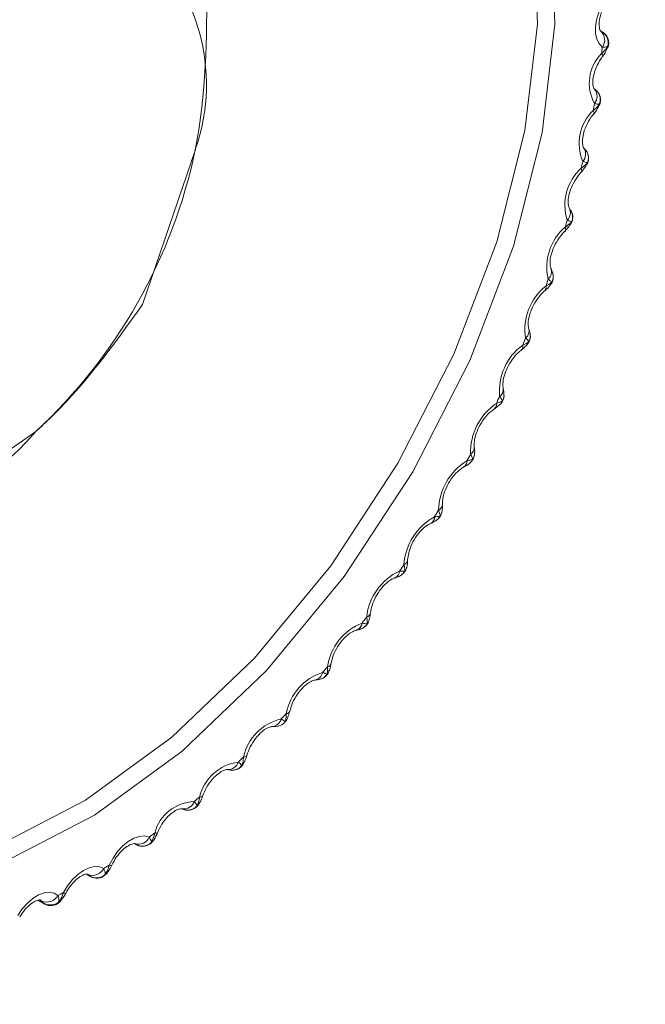
# Model space of a CAD drawing. Units: millimetres. Extents: x 74 to 8145, y 1886 to 7899.
# Drawn here: x 7187 to 7196, y 6349 to 6364 of the extents above; entities that cross this region are included whole.
import ezdxf

# ---------------------------------------------------------------- set-up
doc = ezdxf.new("R2010")
doc.units = ezdxf.units.MM

msp = doc.modelspace()

# ---------------------------------------------------------------- linework, layer by layer
at = {"color": 7, "linetype": 'Continuous', "lineweight": 18}
for p, q in [((7195.782, 6363.99), (7195.753, 6364.007)), ((7188.691, 6359.782), (7189.505, 6362.173)), ((7195.496, 6362.196), (7195.501, 6362.191)), ((7194.99, 6360.338), (7194.991, 6360.334)), ((7184.764, 6356.226), (7187.043, 6357.822)), ((7193.808, 6357.581), (7193.808, 6357.578)), ((7192.578, 6355.561), (7192.581, 6355.562)), ((7191.982, 6354.753), (7191.986, 6354.754)), ((7189.293, 6352.002), (7189.302, 6351.999)), ((7188.57, 6351.46), (7188.59, 6351.448)), ((7188.571, 6351.463), (7188.572, 6351.462)), ((7187.839, 6350.982), (7187.883, 6350.956)), ((7187.848, 6350.989), (7187.844, 6350.991)), ((7187.077, 6350.588), (7187.172, 6350.533)), ((7187.135, 6350.578), (7187.114, 6350.593))]:
    msp.add_line(p, q, dxfattribs=at)
at = {"color": 8, "linetype": 'Continuous', "lineweight": 18}
for p, q in [((7195.769, 6363.996), (7195.758, 6364.002)), ((7195.782, 6363.99), (7195.769, 6363.996)), ((7188.571, 6351.461), (7188.58, 6351.455)), ((7188.58, 6351.455), (7188.59, 6351.448)), ((7187.84, 6350.985), (7187.866, 6350.97)), ((7187.866, 6350.97), (7187.883, 6350.956)), ((7187.106, 6350.58), (7187.149, 6350.555))]:
    msp.add_line(p, q, dxfattribs=at)
at = {"color": 7, "linetype": 'Continuous', "lineweight": 18, "flags": 128}
for points in [[(7180.53, 6354.005), (7180.611, 6353.748), (7181.146, 6352.635), (7181.898, 6351.785), (7182.841, 6351.227), (7183.943, 6350.98), (7185.167, 6351.052), (7186.472, 6351.441), (7187.812, 6352.134), (7189.142, 6353.107), (7190.417, 6354.326), (7191.593, 6355.751), (7192.631, 6357.333), (7193.494, 6359.017), (7194.155, 6360.748), (7194.589, 6362.465), (7194.782, 6364.11), (7194.728, 6365.627), (7194.429, 6366.965), (7193.895, 6368.078), (7193.143, 6368.927), (7192.2, 6369.485), (7191.097, 6369.732), (7190.161, 6369.705)], [(7194.997, 6365.655), (7195.052, 6364.108), (7194.855, 6362.431), (7194.412, 6360.681), (7193.739, 6358.917), (7192.859, 6357.2), (7191.801, 6355.587), (7190.602, 6354.135), (7189.303, 6352.892), (7187.947, 6351.9), (7186.581, 6351.194), (7185.251, 6350.798), (7184.003, 6350.724), (7182.879, 6350.976), (7181.918, 6351.545), (7181.152, 6352.411), (7180.607, 6353.545), (7180.302, 6354.909), (7180.247, 6356.456), (7180.444, 6358.133), (7180.886, 6359.883), (7181.559, 6361.647), (7182.44, 6363.364), (7183.497, 6364.976)], [(7195.783, 6363.755), (7195.732, 6363.807), (7195.696, 6363.878), (7195.678, 6363.965), (7195.677, 6364.065), (7195.693, 6364.173), (7195.727, 6364.286), (7195.777, 6364.397), (7195.84, 6364.503)], [(7195.658, 6363.109), (7195.659, 6363.108), (7195.664, 6363.103)], [(7194.649, 6359.407), (7194.649, 6359.406), (7194.65, 6359.404)], [(7188.176, 6351.133), (7188.235, 6351.241), (7188.306, 6351.34), (7188.386, 6351.427), (7188.471, 6351.496), (7188.558, 6351.546), (7188.644, 6351.575), (7188.723, 6351.581), (7188.794, 6351.564)], [(7187.47, 6350.709), (7187.535, 6350.813), (7187.61, 6350.908), (7187.692, 6350.987), (7187.779, 6351.049), (7187.866, 6351.091), (7187.949, 6351.11), (7188.025, 6351.106), (7188.092, 6351.079)], [(7186.766, 6350.355), (7186.835, 6350.456), (7186.914, 6350.544), (7186.998, 6350.617), (7187.085, 6350.671), (7187.171, 6350.703), (7187.252, 6350.712), (7187.325, 6350.699), (7187.386, 6350.663)]]:
    msp.add_lwpolyline(points, dxfattribs=at)
at = {"color": 8, "linetype": 'Continuous', "lineweight": 18, "flags": 128}
for points in [[(7195.864, 6363.736), (7195.869, 6363.749), (7195.869, 6363.767)], [(7195.79, 6363.613), (7195.79, 6363.614), (7195.79, 6363.623), (7195.784, 6363.635), (7195.772, 6363.652)], [(7195.735, 6362.847), (7195.74, 6362.861), (7195.742, 6362.881)], [(7195.655, 6362.729), (7195.656, 6362.731), (7195.658, 6362.742), (7195.654, 6362.757), (7195.644, 6362.777)], [(7195.545, 6361.94), (7195.552, 6361.954), (7195.555, 6361.975)], [(7195.461, 6361.827), (7195.463, 6361.83), (7195.466, 6361.843), (7195.464, 6361.861), (7195.456, 6361.883)], [(7195.297, 6361.02), (7195.304, 6361.034), (7195.31, 6361.057)], [(7194.991, 6360.094), (7195, 6360.109), (7195.008, 6360.133)], [(7194.63, 6359.168), (7194.641, 6359.186), (7194.651, 6359.21)], [(7194.216, 6358.25), (7194.23, 6358.27), (7194.242, 6358.295)], [(7192.735, 6355.667), (7192.751, 6355.69), (7192.761, 6355.713)], [(7192.152, 6354.851), (7192.168, 6354.872), (7192.178, 6354.89)], [(7191.535, 6354.075), (7191.552, 6354.094), (7191.561, 6354.11)], [(7190.89, 6353.345), (7190.906, 6353.362), (7190.915, 6353.376)], [(7190.299, 6352.824), (7190.297, 6352.82), (7190.288, 6352.81), (7190.271, 6352.803), (7190.249, 6352.799)], [(7190.22, 6352.667), (7190.236, 6352.681), (7190.245, 6352.693)], [(7189.617, 6352.198), (7189.616, 6352.195), (7189.608, 6352.188), (7189.592, 6352.183), (7189.57, 6352.182)], [(7189.531, 6352.045), (7189.547, 6352.057), (7189.555, 6352.068)], [(7188.921, 6351.631), (7188.92, 6351.63), (7188.913, 6351.625), (7188.898, 6351.624), (7188.878, 6351.626)], [(7188.827, 6351.485), (7188.843, 6351.494), (7188.852, 6351.504)], [(7188.215, 6351.13), (7188.215, 6351.129), (7188.208, 6351.127), (7188.195, 6351.128), (7188.176, 6351.133)], [(7188.115, 6350.989), (7188.13, 6350.996), (7188.139, 6351.005)], [(7187.149, 6350.555), (7187.17, 6350.534), (7187.172, 6350.533)], [(7187.399, 6350.563), (7187.414, 6350.567), (7187.423, 6350.574)]]:
    msp.add_lwpolyline(points, dxfattribs=at)
at = {"color": 7, "linetype": 'Continuous', "lineweight": 18}
for centre, radius, start, end in [((7186.653, 6363.177), 3.023, 340.6063, 51.4448), ((7195.674, 6363.819), 0.201, 345.1978, 61.7278), ((7195.682, 6363.817), 0.2, 336.4163, 60.0027), ((7182.667, 6365.143), 13.189, 353.5095, 353.9587), ((7196.23, 6363.194), 0.648, 134.9726, 208.7927), ((7195.556, 6362.937), 0.2, 333.7899, 60.0027), ((7181.25, 6365.345), 14.621, 349.8842, 350.3035), ((7196.132, 6362.266), 0.706, 133.7149, 203.0081), ((7181.468, 6363.847), 8.209, 312.7789, 348.2389), ((7195.371, 6362.037), 0.2, 331.0643, 47.6281), ((7179.915, 6365.619), 15.984, 346.4822, 346.8774), ((7195.968, 6361.319), 0.762, 132.2429, 197.844), ((7195.127, 6361.125), 0.2, 328.1939, 30.5052), ((7178.717, 6365.938), 17.224, 343.2594, 343.6354), ((7195.738, 6360.36), 0.812, 130.5463, 193.2271), ((7194.827, 6360.208), 0.2, 325.1194, 16.8414), ((7177.704, 6366.268), 18.29, 340.1765, 340.5377), ((7195.442, 6359.399), 0.853, 128.6182, 189.0899), ((7176.912, 6366.573), 19.138, 337.1983, 337.5488), ((7194.473, 6359.292), 0.2, 321.7618, 6.4037), ((7195.08, 6358.445), 0.885, 126.4505, 185.3729), ((7176.37, 6366.814), 19.731, 334.2929, 334.6363), ((7194.067, 6358.384), 0.2, 318.0123, 358.3807), ((7194.655, 6357.506), 0.904, 124.0314, 182.0259), ((7184.608, 6359.843), 3.165, 251.7044, 320.3048), ((7194.169, 6356.591), 0.912, 121.3436, 179.0078), ((7176.091, 6366.955), 20.044, 331.4303, 331.7701), ((7193.612, 6357.49), 0.2, 313.7164, 352.04), ((7176.075, 6366.963), 20.062, 328.5818, 328.9214), ((7193.626, 6355.708), 0.906, 118.363, 176.2858), ((7193.112, 6356.618), 0.2, 308.6484, 313.7272), ((7193.112, 6356.618), 0.2, 313.7272, 346.8581), ((7176.308, 6366.812), 19.785, 325.7192, 326.062), ((7192.571, 6355.774), 0.2, 313.7272, 342.4821), ((7193.031, 6354.865), 0.888, 115.058, 173.8351), ((7192.571, 6355.774), 0.2, 302.4726, 313.7272), ((7176.763, 6366.486), 19.224, 322.8139, 323.1634), ((7192.391, 6354.068), 0.857, 111.3885, 171.6376), ((7191.992, 6354.964), 0.2, 294.6889, 313.7272), ((7191.992, 6354.964), 0.2, 313.7272, 338.6757), ((7177.403, 6365.975), 18.406, 319.836, 320.1957), ((7191.712, 6353.324), 0.817, 107.3053, 169.6808), ((7191.379, 6354.193), 0.2, 284.5895, 313.7272), ((7191.379, 6354.193), 0.2, 313.7272, 335.277), ((7178.183, 6365.284), 17.363, 316.7534, 317.1273), ((7191, 6352.638), 0.768, 102.7502, 167.9565), ((7190.738, 6353.469), 0.2, 271.3522, 313.7272), ((7190.738, 6353.469), 0.2, 313.7272, 332.1728), ((7179.051, 6364.425), 16.142, 313.5309, 313.9235), ((7190.264, 6352.015), 0.713, 97.6564, 166.4577), ((7190.073, 6352.795), 0.2, 254.6129, 313.7272), ((7190.073, 6352.795), 0.2, 313.7272, 329.2811), ((7189.511, 6351.458), 0.655, 91.9512, 165.1747), ((7179.955, 6363.422), 14.792, 310.1294, 310.5456), ((7189.388, 6352.178), 0.2, 313.7272, 326.5406), ((7189.388, 6352.178), 0.2, 242.2493, 313.7272), ((7180.843, 6362.307), 13.365, 306.5047, 306.95), ((7188.685, 6351.626), 0.201, 238.495, 315.179), ((7188.69, 6351.621), 0.2, 240.0027, 313.7272), ((7188.69, 6351.621), 0.2, 313.7272, 323.9042), ((7181.67, 6361.117), 11.916, 302.6067, 303.0874), ((7187.923, 6351.16), 0.187, 246.3905, 334.3167), ((7187.978, 6351.141), 0.205, 236.6752, 312.0434), ((7187.983, 6351.129), 0.2, 240.0027, 313.7272), ((7187.983, 6351.129), 0.2, 313.7272, 321.3342), ((7182.397, 6359.897), 10.496, 298.3792, 298.9023), ((7187.214, 6350.76), 0.198, 246.4096, 330.6965), ((7187.269, 6350.726), 0.209, 234.7998, 308.7164), ((7187.272, 6350.706), 0.2, 240.0027, 313.7272), ((7187.272, 6350.706), 0.2, 313.7272, 318.7997)]:
    msp.add_arc(centre, radius, start, end, dxfattribs=at)
at = {"color": 8, "linetype": 'Continuous', "lineweight": 18}
for centre, radius, start, end in [((7195.64, 6363.863), 0.18, 322.8825, 49.0571), ((7195.554, 6362.941), 0.197, 342.2411, 56.9994), ((7195.522, 6362.994), 0.179, 321.4486, 37.5156), ((7195.354, 6362.103), 0.171, 318.3059, 30.852), ((7195.374, 6362.043), 0.194, 339.4536, 47.4762), ((7195.13, 6361.198), 0.16, 314.9098, 26.8736), ((7195.135, 6361.131), 0.19, 336.8962, 30.1613), ((7195.16, 6360.948), 0.0586, 324.0877, 29.527), ((7194.849, 6360.287), 0.15, 311.6433, 18.3078), ((7194.842, 6360.213), 0.185, 334.2086, 16.3044), ((7194.846, 6360.04), 0.069, 318.7917, 21.7015), ((7194.51, 6359.376), 0.143, 309.0468, 11.5532), ((7194.495, 6359.295), 0.178, 331.5032, 6.0536), ((7194.477, 6359.136), 0.0807, 314.0738, 14.8855), ((7194.124, 6358.469), 0.131, 305.1733, 6.2187), ((7194.098, 6358.383), 0.169, 328.7153, 358.069), ((7194.057, 6358.241), 0.0929, 309.1743, 8.9681), ((7193.69, 6357.575), 0.118, 300.9393, 1.2699), ((7193.591, 6357.362), 0.103, 303.3184, 4.4164), ((7193.65, 6357.451), 0.146, 314.0279, 337.6713), ((7193.653, 6357.485), 0.159, 325.7845, 351.6335), ((7193.211, 6356.701), 0.105, 296.2479, 356.6324), ((7193.079, 6356.506), 0.117, 299.8842, 359.5662), ((7193.139, 6356.585), 0.157, 309.2329, 334.5844), ((7193.164, 6356.606), 0.147, 322.7172, 346.7025), ((7192.687, 6355.854), 0.0941, 291.653, 351.9817), ((7192.526, 6355.679), 0.13, 295.0343, 355.2834), ((7192.587, 6355.747), 0.168, 303.207, 331.6387), ((7192.127, 6355.039), 0.0817, 285.7943, 347.2795), ((7191.938, 6354.888), 0.142, 289.8051, 351.3716), ((7192.001, 6354.942), 0.177, 295.5989, 328.8395), ((7191.532, 6354.262), 0.07, 279.0695, 342.6053), ((7191.323, 6354.133), 0.148, 280.7562, 348.8962), ((7191.382, 6354.178), 0.184, 285.7185, 326.0648), ((7190.906, 6353.53), 0.0594, 271.3342, 337.451), ((7190.677, 6353.427), 0.158, 273.1571, 345.5444), ((7190.737, 6353.458), 0.19, 271.949, 323.436), ((7190.008, 6352.774), 0.168, 267.847, 342.2088), ((7190.07, 6352.79), 0.194, 254.6203, 320.7362), ((7189.384, 6352.177), 0.197, 243.353, 318.1156), ((7189.322, 6352.177), 0.179, 263.8322, 338.9048), ((7188.629, 6351.632), 0.179, 251.2648, 337.5336), ((7187.512, 6350.767), 0.072, 234.7062, 264.593)]:
    msp.add_arc(centre, radius, start, end, dxfattribs=at)
at = {"color": 7, "linetype": 'Continuous', "lineweight": 18}
for points, knots in [([(7844.78, 6737.849), (7842.052, 6735.19), (7836.63, 6729.905), (7828.658, 6722.019), (7820.538, 6714.404), (7812.058, 6707.204), (7802.977, 6700.623), (7793.378, 6694.644), (7783.342, 6689.196), (7772.859, 6684.18), (7760.431, 6678.872), (7745.888, 6673.374), (7729.178, 6667.719), (7712.059, 6662.338), (7694.671, 6657.051), (7677.149, 6651.679), (7659.636, 6646.041), (7642.272, 6639.971), (7625.097, 6633.411), (7608.162, 6626.289), (7592.746, 6619.11), (7578.786, 6611.96), (7566.191, 6604.928), (7553.856, 6597.401), (7541.805, 6589.347), (7530.434, 6581.011), (7519.769, 6572.435), (7509.738, 6563.761), (7499.986, 6554.876), (7490.521, 6545.936), (7481.346, 6537.102), (7472.466, 6528.535), (7464.448, 6520.927), (7457.257, 6514.335), (7450.899, 6508.774), (7444.735, 6503.729), (7438.744, 6499.268), (7432.9, 6495.42), (7427.226, 6492.144), (7421.448, 6489.253), (7415.536, 6486.75), (7409.47, 6484.637), (7403.579, 6482.968), (7397.85, 6481.65), (7392.269, 6480.584), (7384.448, 6479.293), (7374.463, 6477.709), (7360.725, 6475.202), (7345.83, 6472.147), (7329.987, 6468.401), (7315.062, 6464.377), (7301.014, 6460.087), (7287.803, 6455.545), (7275.385, 6450.765), (7263.346, 6445.599), (7251.708, 6440.029), (7240.499, 6434.041), (7230.039, 6427.835), (7220.272, 6421.428), (7210.102, 6414.088), (7199.704, 6405.744), (7189.233, 6396.351), (7179.544, 6386.751), (7170.499, 6376.989), (7161.958, 6367.106), (7153.787, 6357.149), (7145.596, 6346.845), (7137.266, 6336.275), (7128.651, 6325.541), (7119.825, 6315.098), (7110.723, 6305.021), (7104.039, 6298.611), (7100.742, 6295.45)], [0, 0, 0, 0, 0.014583, 0.02898, 0.043073, 0.056767, 0.07003, 0.082724, 0.095194, 0.107525, 0.119787, 0.137281, 0.154842, 0.172527, 0.190365, 0.20837, 0.226561, 0.244971, 0.263644, 0.282635, 0.302013, 0.317563, 0.333449, 0.34972, 0.366431, 0.383642, 0.399761, 0.416226, 0.432837, 0.449386, 0.465657, 0.48143, 0.496487, 0.507673, 0.518182, 0.527917, 0.536792, 0.544802, 0.552045, 0.558628, 0.56561, 0.571987, 0.577898, 0.583461, 0.588771, 0.593904, 0.605614, 0.61697, 0.633137, 0.648653, 0.663581, 0.677983, 0.691918, 0.705443, 0.718615, 0.732756, 0.746596, 0.76019, 0.773591, 0.786842, 0.80452, 0.822062, 0.839519, 0.856922, 0.874287, 0.891619, 0.908901, 0.927774, 0.946409, 0.964709, 0.982593, 1, 1, 1, 1]), ([(7844.78, 6721.69), (7842.052, 6719.03), (7836.63, 6713.745), (7828.658, 6705.86), (7820.538, 6698.244), (7812.058, 6691.044), (7802.977, 6684.464), (7793.378, 6678.485), (7783.342, 6673.036), (7772.859, 6668.02), (7760.431, 6662.713), (7745.888, 6657.214), (7729.178, 6651.56), (7712.059, 6646.179), (7694.671, 6640.892), (7677.149, 6635.52), (7659.636, 6629.881), (7642.272, 6623.812), (7625.097, 6617.251), (7608.162, 6610.13), (7592.746, 6602.951), (7578.786, 6595.801), (7566.191, 6588.769), (7553.856, 6581.242), (7541.805, 6573.188), (7530.434, 6564.851), (7519.769, 6556.275), (7509.738, 6547.602), (7499.986, 6538.716), (7490.521, 6529.776), (7481.346, 6520.943), (7472.466, 6512.376), (7464.448, 6504.767), (7457.257, 6498.175), (7450.899, 6492.615), (7444.735, 6487.57), (7438.744, 6483.108), (7432.9, 6479.26), (7427.226, 6475.985), (7421.448, 6473.094), (7415.536, 6470.59), (7409.47, 6468.478), (7403.579, 6466.809), (7397.85, 6465.49), (7392.269, 6464.424), (7384.448, 6463.134), (7374.463, 6461.55), (7360.725, 6459.042), (7345.83, 6455.988), (7329.987, 6452.241), (7315.062, 6448.218), (7301.014, 6443.928), (7287.803, 6439.386), (7275.385, 6434.605), (7263.346, 6429.439), (7251.708, 6423.869), (7240.499, 6417.882), (7230.039, 6411.675), (7220.272, 6405.269), (7210.102, 6397.929), (7199.704, 6389.584), (7189.233, 6380.192), (7179.544, 6370.592), (7170.499, 6360.83), (7161.958, 6350.947), (7153.787, 6340.99), (7145.596, 6330.686), (7137.266, 6320.115), (7128.651, 6309.382), (7119.825, 6298.939), (7110.723, 6288.862), (7104.039, 6282.452), (7100.742, 6279.29)], [0, 0, 0, 0, 0.014583, 0.02898, 0.043073, 0.056767, 0.07003, 0.082724, 0.095194, 0.107525, 0.119787, 0.137281, 0.154842, 0.172527, 0.190365, 0.20837, 0.226561, 0.244971, 0.263644, 0.282635, 0.302013, 0.317563, 0.333449, 0.34972, 0.366431, 0.383642, 0.399761, 0.416226, 0.432837, 0.449386, 0.465657, 0.48143, 0.496487, 0.507673, 0.518182, 0.527917, 0.536792, 0.544802, 0.552045, 0.558628, 0.56561, 0.571987, 0.577898, 0.583461, 0.588771, 0.593904, 0.605614, 0.61697, 0.633137, 0.648653, 0.663581, 0.677983, 0.691918, 0.705443, 0.718615, 0.732756, 0.746596, 0.76019, 0.773591, 0.786842, 0.80452, 0.822062, 0.839519, 0.856922, 0.874287, 0.891619, 0.908901, 0.927774, 0.946409, 0.964709, 0.982593, 1, 1, 1, 1]), ([(7844.78, 6721.682), (7842.052, 6719.022), (7836.63, 6713.737), (7828.658, 6705.852), (7820.538, 6698.236), (7812.058, 6691.036), (7802.977, 6684.456), (7793.378, 6678.477), (7783.342, 6673.028), (7772.859, 6668.012), (7760.431, 6662.704), (7745.888, 6657.206), (7729.178, 6651.552), (7712.059, 6646.171), (7694.671, 6640.884), (7677.149, 6635.512), (7659.636, 6629.873), (7642.272, 6623.804), (7625.097, 6617.243), (7608.162, 6610.121), (7592.746, 6602.943), (7578.786, 6595.793), (7566.191, 6588.76), (7553.856, 6581.234), (7541.805, 6573.18), (7530.434, 6564.843), (7519.769, 6556.267), (7509.738, 6547.594), (7499.986, 6538.708), (7490.521, 6529.768), (7481.346, 6520.934), (7472.466, 6512.368), (7464.448, 6504.759), (7457.257, 6498.167), (7450.899, 6492.607), (7444.735, 6487.562), (7438.744, 6483.1), (7432.9, 6479.252), (7427.226, 6475.977), (7421.448, 6473.086), (7415.536, 6470.582), (7409.47, 6468.47), (7403.579, 6466.801), (7397.85, 6465.482), (7392.269, 6464.416), (7384.448, 6463.125), (7374.463, 6461.542), (7360.725, 6459.034), (7345.83, 6455.98), (7329.987, 6452.233), (7315.062, 6448.21), (7301.014, 6443.92), (7287.803, 6439.378), (7275.385, 6434.597), (7263.346, 6429.431), (7251.708, 6423.861), (7240.499, 6417.873), (7230.039, 6411.667), (7220.272, 6405.261), (7210.102, 6397.921), (7199.704, 6389.576), (7189.233, 6380.183), (7179.544, 6370.584), (7170.499, 6360.821), (7161.958, 6350.939), (7153.787, 6340.982), (7145.596, 6330.678), (7137.266, 6320.107), (7128.651, 6309.374), (7119.825, 6298.931), (7110.723, 6288.854), (7104.039, 6282.444), (7100.742, 6279.282)], [0, 0, 0, 0, 0.0145828, 0.0289798, 0.0430732, 0.056767, 0.0700298, 0.0827243, 0.0951942, 0.1075254, 0.1197868, 0.1372814, 0.1548423, 0.1725273, 0.1903647, 0.2083697, 0.2265606, 0.2449706, 0.2636435, 0.2826346, 0.3020126, 0.3175631, 0.3334486, 0.3497195, 0.3664309, 0.3836419, 0.3997614, 0.4162258, 0.4328373, 0.4493862, 0.4656569, 0.4814301, 0.4964866, 0.5076728, 0.5181815, 0.5279165, 0.5367921, 0.5448021, 0.5520453, 0.5586281, 0.5656099, 0.571987, 0.577898, 0.5834608, 0.5887709, 0.5939037, 0.6056142, 0.6169703, 0.6331367, 0.648653, 0.6635813, 0.677983, 0.6919178, 0.7054435, 0.7186151, 0.7327564, 0.7465957, 0.7601904, 0.7735913, 0.7868423, 0.8045199, 0.8220622, 0.839519, 0.8569218, 0.8742871, 0.8916192, 0.9089008, 0.9277743, 0.9464088, 0.9647093, 0.9825934, 1, 1, 1, 1]), ([(7844.78, 6721.518), (7842.052, 6718.859), (7836.63, 6713.574), (7828.658, 6705.688), (7820.538, 6698.073), (7812.058, 6690.873), (7802.977, 6684.292), (7793.378, 6678.314), (7783.342, 6672.865), (7772.859, 6667.849), (7760.431, 6662.541), (7745.888, 6657.043), (7729.178, 6651.388), (7712.059, 6646.008), (7694.671, 6640.72), (7677.149, 6635.349), (7659.636, 6629.71), (7642.272, 6623.64), (7625.097, 6617.08), (7608.162, 6609.958), (7592.746, 6602.779), (7578.786, 6595.629), (7566.191, 6588.597), (7553.856, 6581.07), (7541.805, 6573.016), (7530.434, 6564.68), (7519.769, 6556.104), (7509.738, 6547.431), (7499.986, 6538.545), (7490.521, 6529.605), (7481.346, 6520.771), (7472.466, 6512.204), (7464.448, 6504.596), (7457.257, 6498.004), (7450.899, 6492.443), (7444.735, 6487.399), (7438.744, 6482.937), (7432.9, 6479.089), (7427.226, 6475.813), (7421.448, 6472.922), (7415.536, 6470.419), (7409.47, 6468.306), (7403.579, 6466.638), (7397.85, 6465.319), (7392.269, 6464.253), (7384.448, 6462.962), (7374.463, 6461.378), (7360.725, 6458.871), (7345.83, 6455.816), (7329.987, 6452.07), (7315.062, 6448.046), (7301.014, 6443.756), (7287.803, 6439.214), (7275.385, 6434.434), (7263.346, 6429.268), (7251.708, 6423.698), (7240.499, 6417.71), (7230.039, 6411.504), (7220.272, 6405.097), (7210.102, 6397.757), (7199.704, 6389.413), (7189.233, 6380.02), (7179.544, 6370.421), (7170.499, 6360.658), (7161.958, 6350.775), (7153.787, 6340.818), (7145.596, 6330.514), (7137.266, 6319.944), (7128.651, 6309.21), (7119.825, 6298.767), (7110.723, 6288.69), (7104.039, 6282.28), (7100.742, 6279.119)], [0, 0, 0, 0, 0.014583, 0.02898, 0.043073, 0.056767, 0.07003, 0.082724, 0.095194, 0.107525, 0.119787, 0.137281, 0.154842, 0.172527, 0.190365, 0.20837, 0.226561, 0.244971, 0.263644, 0.282635, 0.302013, 0.317563, 0.333449, 0.34972, 0.366431, 0.383642, 0.399761, 0.416226, 0.432837, 0.449386, 0.465657, 0.48143, 0.496487, 0.507673, 0.518182, 0.527917, 0.536792, 0.544802, 0.552045, 0.558628, 0.56561, 0.571987, 0.577898, 0.583461, 0.588771, 0.593904, 0.605614, 0.61697, 0.633137, 0.648653, 0.663581, 0.677983, 0.691918, 0.705443, 0.718615, 0.732756, 0.746596, 0.76019, 0.773591, 0.786842, 0.80452, 0.822062, 0.839519, 0.856922, 0.874287, 0.891619, 0.908901, 0.927774, 0.946409, 0.964709, 0.982593, 1, 1, 1, 1]), ([(7189.505, 6362.173), (7189.516, 6362.235), (7189.68, 6363.106), (7189.683, 6364.051), (7189.687, 6364.929)], [0, 0, 0, 0, 0.070201, 1, 1, 1, 1]), ([(7195.758, 6363.999), (7195.755, 6364.001), (7195.75, 6364.003), (7195.731, 6364.068), (7195.735, 6364.171), (7195.769, 6364.299), (7195.819, 6364.403), (7195.855, 6364.458), (7195.864, 6364.472)], [0, 0, 0, 0, 0.216087, 0.388218, 0.563939, 0.745096, 0.938222, 1, 1, 1, 1]), ([(7195.758, 6363.999), (7195.758, 6363.999), (7195.758, 6363.999), (7195.758, 6364), (7195.757, 6364)], [0, 0, 0, 0, 0.24242, 1, 1, 1, 1]), ([(7195.772, 6363.652), (7195.803, 6363.683), (7195.842, 6363.721), (7195.864, 6363.76), (7195.869, 6363.767)], [0, 0, 0, 0, 0.8162252, 1, 1, 1, 1]), ([(7195.778, 6363.597), (7195.789, 6363.612), (7195.824, 6363.656), (7195.845, 6363.705), (7195.859, 6363.738)], [0, 0, 0, 0, 0.330481, 1, 1, 1, 1]), ([(7195.869, 6363.767), (7195.864, 6363.765), (7195.846, 6363.755), (7195.815, 6363.752), (7195.787, 6363.755), (7195.783, 6363.755)], [0, 0, 0, 0, 0.217519, 0.906223, 1, 1, 1, 1]), ([(7195.659, 6363.108), (7195.654, 6363.113), (7195.646, 6363.121), (7195.631, 6363.201), (7195.643, 6363.31), (7195.685, 6363.441), (7195.741, 6363.546), (7195.78, 6363.599), (7195.79, 6363.613)], [0, 0, 0, 0, 0.213648, 0.380605, 0.555078, 0.739525, 0.935088, 1, 1, 1, 1]), ([(7195.662, 6363.106), (7195.662, 6363.105), (7195.662, 6363.105), (7195.66, 6363.107), (7195.658, 6363.109)], [0, 0, 0, 0, 0.37701, 1, 1, 1, 1]), ([(7195.642, 6362.715), (7195.654, 6362.728), (7195.691, 6362.77), (7195.714, 6362.818), (7195.73, 6362.85)], [0, 0, 0, 0, 0.3285828, 1, 1, 1, 1]), ([(7195.644, 6362.777), (7195.676, 6362.804), (7195.715, 6362.839), (7195.738, 6362.874), (7195.742, 6362.881)], [0, 0, 0, 0, 0.8162252, 1, 1, 1, 1]), ([(7195.742, 6362.881), (7195.738, 6362.879), (7195.721, 6362.873), (7195.692, 6362.875), (7195.665, 6362.881), (7195.662, 6362.882)], [0, 0, 0, 0, 0.217519, 0.906223, 1, 1, 1, 1]), ([(7195.497, 6362.195), (7195.492, 6362.203), (7195.483, 6362.218), (7195.472, 6362.301), (7195.487, 6362.412), (7195.533, 6362.545), (7195.596, 6362.655), (7195.641, 6362.712), (7195.655, 6362.729)], [0, 0, 0, 0, 0.186728, 0.352213, 0.527132, 0.713343, 0.909947, 1, 1, 1, 1]), ([(7195.508, 6362.183), (7195.508, 6362.183), (7195.509, 6362.182), (7195.505, 6362.186), (7195.499, 6362.194), (7195.497, 6362.197)], [0, 0, 0, 0, 0.072552, 0.644433, 1, 1, 1, 1]), ([(7195.447, 6361.814), (7195.46, 6361.826), (7195.498, 6361.866), (7195.524, 6361.912), (7195.541, 6361.943)], [0, 0, 0, 0, 0.326387, 1, 1, 1, 1]), ([(7195.456, 6361.883), (7195.488, 6361.907), (7195.528, 6361.937), (7195.551, 6361.969), (7195.555, 6361.975)], [0, 0, 0, 0, 0.816225, 1, 1, 1, 1]), ([(7195.555, 6361.975), (7195.552, 6361.974), (7195.537, 6361.972), (7195.51, 6361.979), (7195.485, 6361.989), (7195.482, 6361.99)], [0, 0, 0, 0, 0.217519, 0.906223, 1, 1, 1, 1]), ([(7195.274, 6361.269), (7195.268, 6361.28), (7195.257, 6361.304), (7195.252, 6361.4), (7195.278, 6361.523), (7195.335, 6361.659), (7195.403, 6361.763), (7195.448, 6361.813), (7195.46, 6361.827)], [0, 0, 0, 0, 0.173275, 0.355716, 0.534004, 0.72419, 0.922606, 1, 1, 1, 1]), ([(7195.3, 6361.227), (7195.298, 6361.23), (7195.292, 6361.24), (7195.285, 6361.25), (7195.276, 6361.266), (7195.272, 6361.273)], [0, 0, 0, 0, 0.2051036, 0.6451112, 1, 1, 1, 1]), ([(7195.194, 6360.901), (7195.207, 6360.913), (7195.246, 6360.949), (7195.274, 6360.993), (7195.293, 6361.022)], [0, 0, 0, 0, 0.323892, 1, 1, 1, 1]), ([(7195.211, 6360.977), (7195.243, 6360.998), (7195.283, 6361.024), (7195.306, 6361.051), (7195.31, 6361.057)], [0, 0, 0, 0, 0.816225, 1, 1, 1, 1]), ([(7195.31, 6361.057), (7195.307, 6361.057), (7195.294, 6361.059), (7195.269, 6361.07), (7195.246, 6361.084), (7195.243, 6361.085)], [0, 0, 0, 0, 0.217519, 0.9062225, 1, 1, 1, 1]), ([(7194.99, 6360.337), (7194.985, 6360.353), (7194.974, 6360.384), (7194.976, 6360.487), (7195.009, 6360.613), (7195.073, 6360.749), (7195.146, 6360.852), (7195.193, 6360.899), (7195.207, 6360.914)], [0, 0, 0, 0, 0.167208, 0.342876, 0.52325, 0.715702, 0.914647, 1, 1, 1, 1]), ([(7195.019, 6360.265), (7195.017, 6360.269), (7195.013, 6360.284), (7195.004, 6360.306), (7194.995, 6360.326), (7194.99, 6360.338)], [0, 0, 0, 0, 0.144266, 0.479203, 1, 1, 1, 1]), ([(7194.883, 6359.983), (7194.897, 6359.994), (7194.937, 6360.027), (7194.968, 6360.068), (7194.988, 6360.096)], [0, 0, 0, 0, 0.321157, 1, 1, 1, 1]), ([(7194.91, 6360.066), (7194.942, 6360.083), (7194.981, 6360.105), (7195.004, 6360.128), (7195.008, 6360.133)], [0, 0, 0, 0, 0.816225, 1, 1, 1, 1]), ([(7195.008, 6360.133), (7195.005, 6360.134), (7194.994, 6360.14), (7194.972, 6360.155), (7194.951, 6360.172), (7194.948, 6360.175)], [0, 0, 0, 0, 0.217519, 0.9062225, 1, 1, 1, 1]), ([(7194.649, 6359.407), (7194.645, 6359.427), (7194.635, 6359.467), (7194.646, 6359.578), (7194.687, 6359.708), (7194.759, 6359.843), (7194.836, 6359.94), (7194.883, 6359.982), (7194.897, 6359.995)], [0, 0, 0, 0, 0.165641, 0.339603, 0.523189, 0.718024, 0.917014, 1, 1, 1, 1]), ([(7187.043, 6357.822), (7187.09, 6357.864), (7187.748, 6358.467), (7188.237, 6359.149), (7188.691, 6359.782)], [0, 0, 0, 0, 0.070201, 1, 1, 1, 1]), ([(7194.671, 6359.313), (7194.671, 6359.314), (7194.671, 6359.33), (7194.663, 6359.359), (7194.656, 6359.385), (7194.65, 6359.405), (7194.649, 6359.407)], [0, 0, 0, 0, 0.017227, 0.397494, 0.928681, 1, 1, 1, 1]), ([(7194.555, 6359.157), (7194.587, 6359.17), (7194.625, 6359.187), (7194.647, 6359.206), (7194.651, 6359.21)], [0, 0, 0, 0, 0.816225, 1, 1, 1, 1]), ([(7194.651, 6359.21), (7194.649, 6359.212), (7194.64, 6359.222), (7194.621, 6359.242), (7194.602, 6359.262), (7194.6, 6359.265)], [0, 0, 0, 0, 0.217519, 0.906223, 1, 1, 1, 1]), ([(7194.254, 6358.485), (7194.251, 6358.509), (7194.244, 6358.559), (7194.264, 6358.678), (7194.314, 6358.811), (7194.395, 6358.944), (7194.474, 6359.032), (7194.52, 6359.068), (7194.532, 6359.077)], [0, 0, 0, 0, 0.166788, 0.342149, 0.529385, 0.726222, 0.924486, 1, 1, 1, 1]), ([(7194.518, 6359.067), (7194.532, 6359.077), (7194.573, 6359.107), (7194.606, 6359.144), (7194.628, 6359.17)], [0, 0, 0, 0, 0.318346, 1, 1, 1, 1]), ([(7194.266, 6358.378), (7194.266, 6358.393), (7194.265, 6358.432), (7194.259, 6358.463), (7194.254, 6358.485), (7194.254, 6358.485)], [0, 0, 0, 0, 0.397971, 0.991083, 1, 1, 1, 1]), ([(7194.149, 6358.256), (7194.18, 6358.266), (7194.218, 6358.278), (7194.238, 6358.293), (7194.242, 6358.295)], [0, 0, 0, 0, 0.816225, 1, 1, 1, 1]), ([(7194.242, 6358.295), (7194.241, 6358.299), (7194.234, 6358.312), (7194.218, 6358.336), (7194.202, 6358.359), (7194.2, 6358.362)], [0, 0, 0, 0, 0.217519, 0.906223, 1, 1, 1, 1]), ([(7193.808, 6357.579), (7193.807, 6357.608), (7193.804, 6357.666), (7193.834, 6357.792), (7193.894, 6357.928), (7193.982, 6358.055), (7194.062, 6358.133), (7194.104, 6358.162), (7194.115, 6358.169)], [0, 0, 0, 0, 0.169493, 0.347964, 0.538752, 0.736916, 0.933597, 1, 1, 1, 1]), ([(7194.101, 6358.16), (7194.114, 6358.168), (7194.156, 6358.194), (7194.191, 6358.228), (7194.215, 6358.251)], [0, 0, 0, 0, 0.315761, 1, 1, 1, 1]), ([(7193.809, 6357.462), (7193.81, 6357.472), (7193.816, 6357.505), (7193.813, 6357.542), (7193.809, 6357.573), (7193.807, 6357.581)], [0, 0, 0, 0, 0.23653, 0.806937, 1, 1, 1, 1]), ([(7193.694, 6357.37), (7193.725, 6357.376), (7193.761, 6357.383), (7193.781, 6357.394), (7193.784, 6357.396)], [0, 0, 0, 0, 0.8162252, 1, 1, 1, 1]), ([(7193.784, 6357.396), (7193.783, 6357.4), (7193.779, 6357.416), (7193.766, 6357.444), (7193.753, 6357.471), (7193.751, 6357.474)], [0, 0, 0, 0, 0.217519, 0.906223, 1, 1, 1, 1]), ([(7193.316, 6356.696), (7193.317, 6356.728), (7193.319, 6356.795), (7193.359, 6356.927), (7193.429, 6357.062), (7193.522, 6357.182), (7193.601, 6357.248), (7193.639, 6357.27), (7193.648, 6357.275)], [0, 0, 0, 0, 0.172978, 0.35533, 0.549223, 0.747908, 0.94221, 1, 1, 1, 1]), ([(7193.634, 6357.268), (7193.647, 6357.275), (7193.687, 6357.297), (7193.729, 6357.318), (7193.75, 6357.346), (7193.751, 6357.347)], [0, 0, 0, 0, 0.3108919, 0.9744314, 1, 1, 1, 1]), ([(7193.281, 6356.517), (7193.28, 6356.522), (7193.279, 6356.542), (7193.27, 6356.574), (7193.259, 6356.603), (7193.257, 6356.607)], [0, 0, 0, 0, 0.217519, 0.906223, 1, 1, 1, 1]), ([(7193.306, 6356.573), (7193.31, 6356.593), (7193.318, 6356.634), (7193.316, 6356.676), (7193.314, 6356.697)], [0, 0, 0, 0, 0.493599, 1, 1, 1, 1]), ([(7193.135, 6356.404), (7193.143, 6356.407), (7193.174, 6356.422), (7193.209, 6356.437), (7193.233, 6356.461), (7193.237, 6356.464)], [0, 0, 0, 0, 0.223502, 0.880943, 1, 1, 1, 1]), ([(7193.196, 6356.505), (7193.224, 6356.507), (7193.26, 6356.51), (7193.278, 6356.516), (7193.281, 6356.517)], [0, 0, 0, 0, 0.816225, 1, 1, 1, 1]), ([(7192.78, 6355.841), (7192.784, 6355.877), (7192.792, 6355.951), (7192.842, 6356.087), (7192.92, 6356.22), (7193.015, 6356.327), (7193.09, 6356.382), (7193.125, 6356.399), (7193.135, 6356.404)], [0, 0, 0, 0, 0.176666, 0.36299, 0.559282, 0.757598, 0.929686, 1, 1, 1, 1]), ([(7192.76, 6355.714), (7192.762, 6355.719), (7192.775, 6355.751), (7192.779, 6355.792), (7192.779, 6355.832), (7192.779, 6355.842)], [0, 0, 0, 0, 0.129661, 0.766764, 1, 1, 1, 1]), ([(7192.735, 6355.667), (7192.736, 6355.672), (7192.737, 6355.695), (7192.731, 6355.731), (7192.723, 6355.763), (7192.722, 6355.767)], [0, 0, 0, 0, 0.217519, 0.906223, 1, 1, 1, 1]), ([(7192.206, 6355.02), (7192.213, 6355.059), (7192.227, 6355.14), (7192.287, 6355.278), (7192.373, 6355.406), (7192.469, 6355.503), (7192.541, 6355.547), (7192.57, 6355.558), (7192.578, 6355.561)], [0, 0, 0, 0, 0.180317, 0.370433, 0.568449, 0.765671, 0.935724, 1, 1, 1, 1]), ([(7192.566, 6355.557), (7192.577, 6355.561), (7192.61, 6355.572), (7192.647, 6355.584), (7192.673, 6355.604), (7192.679, 6355.607)], [0, 0, 0, 0, 0.3068518, 0.8598981, 1, 1, 1, 1]), ([(7192.655, 6355.669), (7192.683, 6355.667), (7192.717, 6355.665), (7192.732, 6355.667), (7192.735, 6355.667)], [0, 0, 0, 0, 0.816225, 1, 1, 1, 1]), ([(7192.152, 6354.851), (7192.153, 6354.857), (7192.158, 6354.883), (7192.155, 6354.921), (7192.15, 6354.956), (7192.149, 6354.96)], [0, 0, 0, 0, 0.217519, 0.906223, 1, 1, 1, 1]), ([(7192.176, 6354.891), (7192.182, 6354.906), (7192.198, 6354.947), (7192.203, 6354.992), (7192.205, 6355.021)], [0, 0, 0, 0, 0.352951, 1, 1, 1, 1]), ([(7191.982, 6354.753), (7191.989, 6354.755), (7192.015, 6354.761), (7192.044, 6354.767), (7192.071, 6354.781), (7192.077, 6354.784)], [0, 0, 0, 0, 0.22283, 0.838198, 1, 1, 1, 1]), ([(7192.078, 6354.866), (7192.104, 6354.861), (7192.136, 6354.854), (7192.15, 6354.851), (7192.152, 6354.851)], [0, 0, 0, 0, 0.816225, 1, 1, 1, 1]), ([(7191.598, 6354.24), (7191.608, 6354.282), (7191.628, 6354.367), (7191.697, 6354.505), (7191.789, 6354.627), (7191.886, 6354.712), (7191.952, 6354.745), (7191.976, 6354.751), (7191.982, 6354.753)], [0, 0, 0, 0, 0.183637, 0.377059, 0.576018, 0.77142, 0.939176, 1, 1, 1, 1]), ([(7191.535, 6354.075), (7191.537, 6354.082), (7191.545, 6354.11), (7191.546, 6354.152), (7191.543, 6354.188), (7191.543, 6354.193)], [0, 0, 0, 0, 0.217519, 0.9062225, 1, 1, 1, 1]), ([(7191.559, 6354.11), (7191.568, 6354.13), (7191.587, 6354.171), (7191.593, 6354.218), (7191.596, 6354.242)], [0, 0, 0, 0, 0.481301, 1, 1, 1, 1]), ([(7191.468, 6354.104), (7191.492, 6354.095), (7191.522, 6354.083), (7191.533, 6354.076), (7191.535, 6354.075)], [0, 0, 0, 0, 0.816225, 1, 1, 1, 1]), ([(7190.961, 6353.507), (7190.974, 6353.55), (7191, 6353.639), (7191.078, 6353.774), (7191.174, 6353.888), (7191.27, 6353.961), (7191.328, 6353.984), (7191.346, 6353.986), (7191.351, 6353.987)], [0, 0, 0, 0, 0.186466, 0.382554, 0.581667, 0.774614, 0.942562, 1, 1, 1, 1]), ([(7191.341, 6353.986), (7191.35, 6353.987), (7191.376, 6353.991), (7191.401, 6353.992), (7191.427, 6354), (7191.432, 6354.002)], [0, 0, 0, 0, 0.314677, 0.855811, 1, 1, 1, 1]), ([(7190.89, 6353.345), (7190.892, 6353.353), (7190.903, 6353.383), (7190.907, 6353.428), (7190.908, 6353.466), (7190.908, 6353.47)], [0, 0, 0, 0, 0.217519, 0.906223, 1, 1, 1, 1]), ([(7190.915, 6353.376), (7190.928, 6353.403), (7190.947, 6353.445), (7190.956, 6353.493), (7190.959, 6353.509)], [0, 0, 0, 0, 0.66883, 1, 1, 1, 1]), ([(7190.299, 6352.824), (7190.315, 6352.868), (7190.347, 6352.959), (7190.432, 6353.091), (7190.528, 6353.192), (7190.618, 6353.253), (7190.671, 6353.268), (7190.685, 6353.269), (7190.689, 6353.269)], [0, 0, 0, 0, 0.188638, 0.386606, 0.585033, 0.75536, 0.93252, 1, 1, 1, 1]), ([(7190.681, 6353.269), (7190.689, 6353.269), (7190.709, 6353.269), (7190.723, 6353.268), (7190.741, 6353.269), (7190.744, 6353.269)], [0, 0, 0, 0, 0.335418, 0.879506, 1, 1, 1, 1]), ([(7190.83, 6353.388), (7190.852, 6353.374), (7190.879, 6353.358), (7190.888, 6353.347), (7190.89, 6353.345)], [0, 0, 0, 0, 0.816225, 1, 1, 1, 1]), ([(7190.22, 6352.667), (7190.223, 6352.675), (7190.237, 6352.708), (7190.245, 6352.754), (7190.248, 6352.794), (7190.249, 6352.799)], [0, 0, 0, 0, 0.217519, 0.906223, 1, 1, 1, 1]), ([(7190.245, 6352.694), (7190.261, 6352.723), (7190.283, 6352.764), (7190.294, 6352.812), (7190.297, 6352.826)], [0, 0, 0, 0, 0.718188, 1, 1, 1, 1]), ([(7190.169, 6352.722), (7190.188, 6352.705), (7190.212, 6352.685), (7190.219, 6352.67), (7190.22, 6352.667)], [0, 0, 0, 0, 0.816225, 1, 1, 1, 1]), ([(7189.617, 6352.197), (7189.636, 6352.242), (7189.674, 6352.334), (7189.765, 6352.46), (7189.862, 6352.55), (7189.947, 6352.599), (7189.99, 6352.606), (7189.999, 6352.606), (7190.002, 6352.605)], [0, 0, 0, 0, 0.190124, 0.389181, 0.586163, 0.753131, 0.927791, 1, 1, 1, 1]), ([(7189.996, 6352.606), (7190.001, 6352.605), (7190.015, 6352.604), (7190.018, 6352.603), (7190.021, 6352.602)], [0, 0, 0, 0, 0.427805, 1, 1, 1, 1]), ([(7189.555, 6352.068), (7189.574, 6352.099), (7189.598, 6352.139), (7189.612, 6352.187), (7189.616, 6352.199)], [0, 0, 0, 0, 0.763853, 1, 1, 1, 1]), ([(7189.488, 6352.113), (7189.505, 6352.092), (7189.526, 6352.067), (7189.53, 6352.049), (7189.531, 6352.045)], [0, 0, 0, 0, 0.8162252, 1, 1, 1, 1]), ([(7189.531, 6352.045), (7189.535, 6352.054), (7189.551, 6352.088), (7189.564, 6352.136), (7189.569, 6352.177), (7189.57, 6352.182)], [0, 0, 0, 0, 0.217519, 0.906223, 1, 1, 1, 1]), ([(7188.921, 6351.631), (7188.942, 6351.676), (7188.986, 6351.767), (7189.081, 6351.886), (7189.177, 6351.965), (7189.256, 6352.001), (7189.289, 6352.003), (7189.293, 6352.002), (7189.294, 6352.001)], [0, 0, 0, 0, 0.190859, 0.390171, 0.58498, 0.749608, 0.923121, 1, 1, 1, 1]), ([(7189.29, 6352.002), (7189.294, 6352.001), (7189.299, 6352), (7189.299, 6352), (7189.298, 6352)], [0, 0, 0, 0, 0.737229, 1, 1, 1, 1]), ([(7188.827, 6351.485), (7188.832, 6351.493), (7188.852, 6351.529), (7188.868, 6351.579), (7188.876, 6351.621), (7188.878, 6351.626)], [0, 0, 0, 0, 0.217519, 0.906223, 1, 1, 1, 1]), ([(7188.852, 6351.504), (7188.873, 6351.536), (7188.9, 6351.576), (7188.916, 6351.623), (7188.92, 6351.632)], [0, 0, 0, 0, 0.804928, 1, 1, 1, 1]), ([(7188.215, 6351.129), (7188.239, 6351.173), (7188.287, 6351.263), (7188.383, 6351.369), (7188.475, 6351.439), (7188.548, 6351.465), (7188.571, 6351.463), (7188.573, 6351.462), (7188.573, 6351.462)], [0, 0, 0, 0, 0.1908309, 0.3895828, 0.5624659, 0.7417949, 0.9171827, 1, 1, 1, 1]), ([(7188.794, 6351.564), (7188.809, 6351.54), (7188.827, 6351.511), (7188.827, 6351.489), (7188.827, 6351.485)], [0, 0, 0, 0, 0.816225, 1, 1, 1, 1]), ([(7188.115, 6350.989), (7188.121, 6350.998), (7188.144, 6351.035), (7188.163, 6351.086), (7188.174, 6351.128), (7188.176, 6351.133)], [0, 0, 0, 0, 0.217519, 0.906223, 1, 1, 1, 1]), ([(7188.139, 6351.005), (7188.164, 6351.038), (7188.192, 6351.077), (7188.211, 6351.123), (7188.214, 6351.13)], [0, 0, 0, 0, 0.840812, 1, 1, 1, 1]), ([(7187.505, 6350.696), (7187.531, 6350.738), (7187.584, 6350.826), (7187.68, 6350.922), (7187.769, 6350.979), (7187.832, 6350.996), (7187.845, 6350.991), (7187.844, 6350.991), (7187.844, 6350.991)], [0, 0, 0, 0, 0.190094, 0.387556, 0.556689, 0.732847, 0.911219, 1, 1, 1, 1]), ([(7187.866, 6350.97), (7187.866, 6350.971), (7187.866, 6350.975), (7187.86, 6350.981), (7187.851, 6350.987), (7187.848, 6350.989)], [0, 0, 0, 0, 0.183237, 0.790279, 1, 1, 1, 1]), ([(7188.092, 6351.079), (7188.104, 6351.052), (7188.118, 6351.02), (7188.116, 6350.994), (7188.115, 6350.989)], [0, 0, 0, 0, 0.816225, 1, 1, 1, 1]), ([(7187.399, 6350.563), (7187.406, 6350.572), (7187.431, 6350.609), (7187.454, 6350.661), (7187.468, 6350.704), (7187.47, 6350.709)], [0, 0, 0, 0, 0.217519, 0.906223, 1, 1, 1, 1]), ([(7187.423, 6350.575), (7187.45, 6350.608), (7187.48, 6350.646), (7187.501, 6350.691), (7187.504, 6350.696)], [0, 0, 0, 0, 0.87122, 1, 1, 1, 1]), ([(7186.796, 6350.333), (7186.823, 6350.374), (7186.88, 6350.457), (7186.976, 6350.543), (7187.059, 6350.589), (7187.111, 6350.596), (7187.114, 6350.593), (7187.115, 6350.592), (7187.115, 6350.592)], [0, 0, 0, 0, 0.1887248, 0.3842836, 0.5502435, 0.724107, 0.9092591, 1, 1, 1, 1]), ([(7187.149, 6350.555), (7187.149, 6350.556), (7187.15, 6350.561), (7187.145, 6350.569), (7187.137, 6350.577), (7187.135, 6350.578)], [0, 0, 0, 0, 0.183237, 0.790279, 1, 1, 1, 1]), ([(7187.386, 6350.663), (7187.395, 6350.633), (7187.406, 6350.597), (7187.4, 6350.568), (7187.399, 6350.563)], [0, 0, 0, 0, 0.816225, 1, 1, 1, 1])]:
    msp.add_open_spline(points, degree=3, knots=knots, dxfattribs=at)
at = {"color": 8, "linetype": 'Continuous', "lineweight": 18}
for points, knots in [([(7195.755, 6364.001), (7195.76, 6363.999), (7195.766, 6363.995), (7195.769, 6363.996), (7195.769, 6363.996)], [0, 0, 0, 0, 0.683887, 1, 1, 1, 1]), ([(7188.58, 6351.455), (7188.58, 6351.456), (7188.579, 6351.458), (7188.574, 6351.461), (7188.57, 6351.463)], [0, 0, 0, 0, 0.2914444, 1, 1, 1, 1])]:
    msp.add_open_spline(points, degree=3, knots=knots, dxfattribs=at)

doc.saveas('drawing.dxf')
